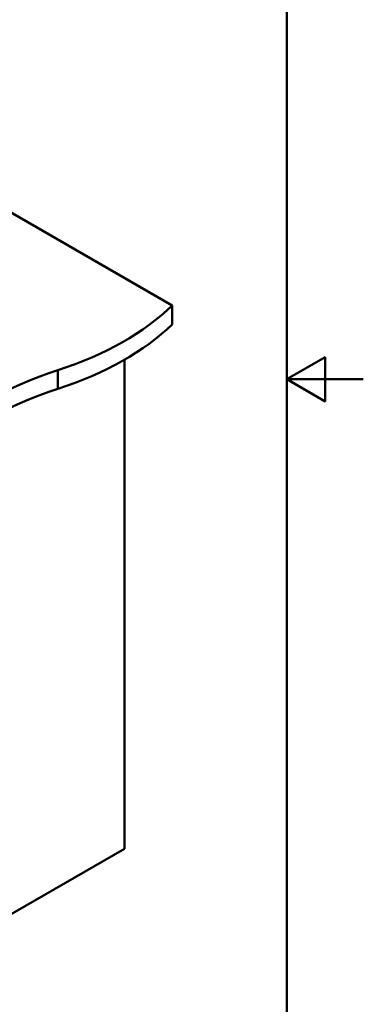
# Paper-space layout 'ISO_6' of a CAD drawing. Units: millimetres. Extents: x 0 to 2100, y 0 to 2970.
# Drawn here: x 1651 to 2100, y 668 to 1955 of the extents above; entities that cross this region are included whole.
import ezdxf

# ---------------------------------------------------------------- set-up
doc = ezdxf.new("R2010")
doc.units = ezdxf.units.MM
doc.header["$LTSCALE"] = 10
for name, color, linetype, lineweight in [('Sketch Geometry(ISO)', 7, 'Continuous', 50), ('Visible Edges(ISO)', 7, 'Continuous', 50), ('Visible Tangent Edges(ISO)', 7, 'Continuous', 50)]:
    doc.layers.add(name, color=color, linetype=linetype, lineweight=lineweight)

# ---------------------------------------------------------------- blocks, each defined once
blk = doc.blocks.new('Borders Default Border')
at = {"layer": 'Sketch Geometry(ISO)', "flags": 128}
for points in [[(10, 10), (10, 287), (200, 287), (200, 10), (10, 10)], [(210, 148.5), (200, 148.5), (205, 151.39), (205, 145.61), (200, 148.5)]]:
    blk.add_lwpolyline(points, dxfattribs=at)

psp = doc.layouts.new('ISO_6')

# ---------------------------------------------------------------- linework, layer by layer
at = {"layer": 'Visible Edges(ISO)'}
for p, q in [((1506.4, 1779.7), (1850, 1581.3)), ((1850, 1556.8), (1850, 1581.3)), ((1787.7, 1510.5), (1787.7, 871.5)), ((1464.4, 684.9), (1787.7, 871.5))]:
    psp.add_line(p, q, dxfattribs=at)
for centre, major_axis, start_param, end_param in [((1505.4, 1698.6), (-400, 0), 2.080854, 2.608875), ((1505.4, 1674.1), (400, 0), 5.222446, 5.750467), ((1896, 1295.5), (-400, 0), 5.222446, 5.773128), ((1896, 1271), (400, 0), 2.080854, 2.631535)]:
    psp.add_ellipse(centre, major_axis=major_axis, ratio=0.57735, start_param=start_param, end_param=end_param, dxfattribs=at)
at = {"layer": 'Visible Tangent Edges(ISO)'}
psp.add_line((1700.7, 1472.5), (1700.7, 1497), dxfattribs=at)

# ---------------------------------------------------------------- block references
at = {"xscale": 10, "yscale": 10, "zscale": 10}
psp.add_blockref('Borders Default Border', (0, 0), dxfattribs=at)

doc.saveas('drawing.dxf')
